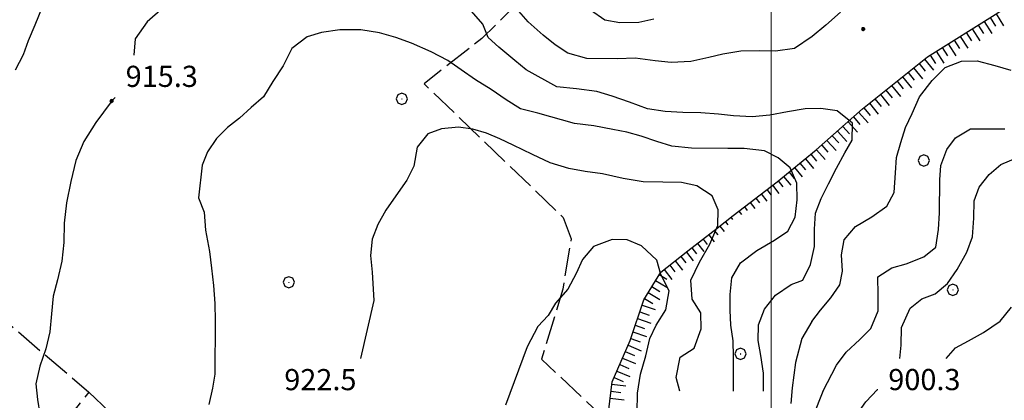
# Model space of a CAD drawing. Extents: x 2590218 to 2595042, y 4499655 to 4503113.
# Drawn here: x 2591734 to 2592083, y 4502059 to 4502194 of the extents above; entities that cross this region are included whole.
import ezdxf

# ---------------------------------------------------------------- set-up
doc = ezdxf.new("R2010")
doc.units = 0
doc.header["$LTSCALE"] = 5
doc.header["$MEASUREMENT"] = 0
doc.linetypes.add('701', pattern=[2.5, 2, -0.5])
doc.linetypes.add('LSCA1', pattern=[1, -0.5, -0.5])
for name, color, linetype in [('60100000', 1, 'LSCA1'), ('70100000', 1, '701'), ('70400000', 1, 'Continuous'), ('80100000', 2, 'Continuous'), ('80200000', 1, 'Continuous'), ('80400000', 1, 'Continuous'), ('A0140000', 2, 'Continuous'), ('PARAMETR', 1, 'Continuous')]:
    doc.layers.add(name, color=color, linetype=linetype)
doc.styles.get("Standard").update_dxf_attribs({"font": 'romans.shx'})

# ---------------------------------------------------------------- blocks, each defined once
blk = doc.blocks.new('CERCHIO5')
at = {"linetype": 'Continuous'}
for p, q in [((-0.2, 0.06), (-0.21, 0)), ((-0.21, 0), (-0.2, -0.06)), ((0, -0.2), (-0.21, 0)), ((-0.21, 0), (0, 0)), ((-0.2, -0.06), (0.02, 0.2)), ((-0.17, 0.12), (-0.2, 0.06)), ((0.16, -0.12), (-0.2, 0.06)), ((-0.2, 0.06), (0.19, -0.06)), ((-0.15, 0.09), (-0.18, 0.06)), ((-0.17, 0.09), (-0.18, 0.09)), ((-0.18, 0.09), (-0.09, 0.06)), ((-0.18, 0.06), (-0.18, 0.03)), ((-0.18, 0.03), (-0.18, 0.01)), ((-0.18, 0.01), (-0.18, -0.05)), ((-0.17, -0.12), (0.09, 0.18)), ((-0.12, 0.17), (-0.17, 0.12)), ((0.19, -0.06), (-0.17, 0.12)), ((-0.17, 0.12), (0, 0)), ((-0.17, 0.02), (-0.08, 0.11)), ((-0.15, 0.09), (-0.17, 0.09)), ((-0.16, 0.05), (-0.17, 0)), ((-0.12, -0.02), (-0.17, 0.02)), ((0, 0), (-0.17, -0.12)), ((-0.17, 0), (-0.16, -0.08)), ((-0.07, 0.16), (-0.16, 0.05)), ((-0.14, 0.05), (-0.16, -0.02)), ((-0.14, 0.11), (-0.15, 0.09)), ((-0.13, 0.02), (-0.15, 0.09)), ((-0.09, 0.06), (-0.14, 0.14)), ((-0.14, 0.14), (0, 0.07)), ((-0.1, 0.12), (-0.14, 0.11)), ((-0.13, 0.09), (-0.14, 0)), ((-0.08, 0.08), (-0.14, 0.05)), ((-0.14, 0), (-0.12, -0.07)), ((-0.07, 0.16), (-0.13, 0.09)), ((-0.13, 0.09), (-0.12, 0.11)), ((-0.11, -0.01), (-0.13, 0.09)), ((-0.09, -0.03), (-0.13, 0.02)), ((-0.07, 0.19), (-0.12, 0.17)), ((0.06, 0.19), (-0.12, -0.16)), ((-0.12, -0.16), (-0.07, 0.19)), ((0, -0.2), (-0.12, 0.17)), ((-0.12, 0.17), (0.16, -0.12)), ((-0.12, 0.11), (-0.11, 0.14)), ((-0.08, 0.05), (-0.12, -0.02)), ((-0.11, 0.14), (-0.1, 0.18)), ((-0.1, 0.18), (-0.08, 0.17)), ((-0.07, 0.16), (-0.1, 0.12)), ((-0.08, 0.17), (-0.03, 0.18)), ((-0.02, 0.15), (-0.08, 0.05)), ((-0.05, 0.13), (-0.08, 0.08)), ((-0.08, 0.11), (0.01, 0.1)), ((0, 0.2), (-0.07, 0.19)), ((0.02, 0.2), (-0.07, 0.16)), ((-0.07, 0.19), (0.12, -0.16)), ((-0.03, 0.18), (-0.07, 0.16)), ((0, 0.15), (-0.07, 0.16)), ((-0.05, 0.06), (-0.07, -0.01)), ((-0.07, -0.18), (0.04, 0.01)), ((0.01, 0.15), (-0.05, 0.11)), ((-0.04, 0.12), (-0.05, 0.13)), ((-0.05, 0.11), (-0.05, 0.06)), ((-0.02, 0.1), (-0.05, 0.06)), ((-0.05, 0.06), (-0.02, 0.1)), ((-0.03, 0.18), (-0.04, 0.12)), ((0.01, 0.19), (-0.03, 0.18)), ((0, 0.17), (-0.03, 0.18)), ((-0.03, 0.18), (0.01, 0.15)), ((0.01, 0.05), (-0.03, -0.02)), ((0.06, 0.13), (-0.02, 0.15)), ((-0.02, 0.1), (0.03, 0.11)), ((0.07, 0.09), (-0.02, 0.1)), ((0, 0), (0, 0.2)), ((0.06, 0.19), (0, 0.2)), ((0, 0.07), (0.04, 0.2)), ((0, 0), (0.06, 0.19)), ((0.12, 0.17), (0, -0.2)), ((0.04, 0.16), (0, 0.17)), ((0.06, 0.14), (0, 0.15)), ((0.07, 0.05), (0, -0.04)), ((0, 0), (0.2, 0)), ((0, 0), (0, -0.2)), ((0.03, 0.11), (0.01, 0.19)), ((0.01, 0.1), (0.07, 0.05)), ((0.07, 0.04), (0.01, 0.05)), ((0.15, 0.14), (0.03, 0.07)), ((0.03, 0.11), (0.09, 0.09)), ((0.07, -0.09), (0.03, 0.11)), ((0.03, 0.07), (0.19, 0.06)), ((0.03, -0.08), (0.08, 0.07)), ((0.04, 0.2), (0.07, 0.1)), ((0.09, 0.18), (0.04, -0.2)), ((0.11, 0.14), (0.04, 0.16)), ((0.04, 0.01), (0.15, 0.14)), ((0.05, -0.06), (0.11, 0.03)), ((0.12, 0.17), (0.06, 0.19)), ((0.06, -0.19), (0.12, 0.17)), ((0.12, 0.12), (0.06, 0.14)), ((0.08, 0.07), (0.06, 0.13)), ((0.16, 0.12), (0.06, -0.19)), ((0.07, 0.1), (0.08, 0.18)), ((0.12, 0.04), (0.07, 0.09)), ((0.07, -0.02), (0.07, 0.04)), ((0.08, 0.18), (0.2, -0.03)), ((0.09, 0.09), (0.12, 0.05)), ((0.14, 0.07), (0.1, -0.08)), ((0.16, 0.11), (0.11, 0.14)), ((0.11, 0.03), (0.14, 0.1)), ((0.16, 0.12), (0.12, 0.17)), ((0.12, -0.16), (0.16, 0.12)), ((0.16, 0.06), (0.12, 0.12)), ((0.12, 0.05), (0.12, 0.05)), ((0.12, 0.05), (0.13, -0.03)), ((0.12, -0.06), (0.12, 0.04)), ((0.13, -0.07), (0.16, 0)), ((0.14, 0.1), (0.14, 0.07)), ((0.19, 0.06), (0.16, 0.12)), ((0.17, 0.06), (0.16, 0.11)), ((0.16, 0.04), (0.16, 0.06)), ((0.16, 0), (0.16, 0.04)), ((0.19, 0.06), (0.17, -0.1)), ((0.18, -0.01), (0.17, 0.06)), ((0.2, 0), (0.19, 0.06)), ((0.19, -0.06), (0.2, 0)), ((-0.2, -0.06), (-0.17, -0.12)), ((0.17, -0.1), (-0.2, -0.06)), ((-0.18, -0.05), (-0.16, -0.1)), ((-0.17, -0.12), (-0.12, -0.16)), ((-0.16, -0.02), (-0.12, -0.04)), ((-0.15, -0.04), (-0.16, -0.11)), ((-0.16, -0.08), (-0.13, -0.13)), ((-0.16, -0.1), (-0.12, -0.15)), ((-0.16, -0.11), (-0.11, -0.13)), ((-0.12, -0.02), (-0.15, -0.04)), ((-0.13, -0.06), (-0.11, -0.02)), ((-0.1, -0.08), (-0.13, -0.06)), ((-0.13, -0.13), (-0.06, -0.15)), ((-0.11, -0.02), (-0.12, -0.02)), ((-0.12, -0.04), (-0.08, -0.02)), ((-0.12, -0.07), (-0.09, -0.09)), ((-0.12, -0.15), (-0.06, -0.16)), ((-0.12, -0.16), (-0.07, -0.19)), ((-0.1, -0.08), (-0.11, -0.01)), ((-0.11, -0.13), (-0.09, -0.16)), ((-0.06, -0.04), (-0.1, -0.1)), ((0, -0.09), (-0.1, -0.08)), ((-0.08, -0.14), (-0.1, -0.08)), ((-0.1, -0.1), (0.03, -0.13)), ((-0.05, -0.07), (-0.09, -0.03)), ((-0.09, -0.18), (-0.05, -0.07)), ((-0.09, -0.09), (-0.03, -0.13)), ((-0.09, -0.16), (-0.09, -0.18)), ((-0.03, -0.15), (-0.08, -0.14)), ((-0.07, -0.01), (-0.04, -0.05)), ((0.04, -0.2), (-0.07, -0.18)), ((-0.07, -0.19), (0, -0.2)), ((0.1, -0.08), (-0.06, -0.04)), ((-0.06, -0.15), (0.01, -0.16)), ((-0.06, -0.16), (-0.03, -0.19)), ((0, -0.04), (-0.05, -0.07)), ((0.05, -0.06), (-0.05, -0.07)), ((-0.05, -0.07), (0.05, -0.06)), ((-0.05, -0.07), (-0.05, -0.18)), ((-0.05, -0.18), (0.03, -0.08)), ((-0.04, -0.05), (0.01, -0.06)), ((-0.03, -0.02), (0.02, -0.05)), ((-0.03, -0.13), (0.05, -0.13)), ((0.05, -0.13), (-0.03, -0.15)), ((-0.03, -0.19), (0.04, -0.18)), ((0.14, -0.11), (0, -0.09)), ((0, -0.2), (0.06, -0.19)), ((0.01, -0.06), (0.05, -0.06)), ((0.01, -0.16), (0.04, -0.15)), ((0.02, -0.05), (0.07, -0.07)), ((0.03, -0.13), (0.07, -0.09)), ((0.13, -0.03), (0.04, -0.05)), ((0.04, -0.05), (0.05, -0.13)), ((0.04, -0.15), (0.1, -0.13)), ((0.04, -0.18), (0.06, -0.18)), ((0.05, -0.06), (0.07, -0.02)), ((0.13, -0.03), (0.05, -0.06)), ((0.05, -0.13), (0.11, -0.11)), ((0.06, -0.19), (0.12, -0.16)), ((0.06, -0.18), (0.09, -0.16)), ((0.07, -0.07), (0.15, -0.08)), ((0.09, -0.16), (0.12, -0.15)), ((0.1, -0.13), (0.13, -0.07)), ((0.11, -0.11), (0.12, -0.06)), ((0.12, -0.15), (0.14, -0.11)), ((0.12, -0.16), (0.16, -0.12)), ((0.2, -0.03), (0.13, -0.03)), ((0.15, -0.08), (0.18, -0.07)), ((0.16, -0.12), (0.19, -0.06)), ((0.18, -0.07), (0.18, -0.01))]:
    blk.add_line(p, q, dxfattribs=at)
blk = doc.blocks.new('BA1LUNG')
at = {"linetype": 'Continuous'}
blk.add_line((0, 0), (1, 0), dxfattribs=at)
blk = doc.blocks.new('BA1CORT')
at = {"linetype": 'Continuous'}
blk.add_line((0, 0), (0.7, 0), dxfattribs=at)
blk = doc.blocks.new('CERCHIO1')
at = {"linetype": 'Continuous'}
for p, q in [((-0.28, 0.28), (-0.397, -0.002)), ((0.003, 0.398), (-0.28, 0.28)), ((0, 0), (-0.002, -0.003)), ((0.002, 0.002), (0, 0)), ((0.005, 0.003), (0.002, 0.002)), ((0.286, 0.28), (0.003, 0.398)), ((0.009, 0.003), (0.005, 0.003)), ((0.011, 0.001), (0.009, 0.003)), ((0.013, -0.001), (0.011, 0.001)), ((0.403, -0.002), (0.286, 0.28)), ((-0.397, -0.002), (-0.28, -0.285)), ((-0.28, -0.285), (0.003, -0.402)), ((-0.002, -0.003), (-0.002, -0.006)), ((-0.002, -0.006), (0, -0.009)), ((0, -0.009), (0.002, -0.011)), ((0.002, -0.011), (0.005, -0.013)), ((0.003, -0.402), (0.286, -0.285)), ((0.005, -0.013), (0.009, -0.012)), ((0.009, -0.012), (0.011, -0.011)), ((0.011, -0.011), (0.013, -0.008)), ((0.014, -0.005), (0.013, -0.001)), ((0.013, -0.008), (0.014, -0.005)), ((0.286, -0.285), (0.403, -0.002))]:
    blk.add_line(p, q, dxfattribs=at)

msp = doc.modelspace()

# ---------------------------------------------------------------- linework, layer by layer
at = {"layer": '60100000', "linetype": 'LSCA1', "flags": 128}
for points in [[(2591986.64, 4502124.77), (2592002.15, 4502136.69), (2592016.04, 4502147.94), (2592032.35, 4502162.48), (2592055.39, 4502180.95), (2592080.34, 4502196.55), (2592104.21, 4502213.31), (2592125.05, 4502227.34), (2592140.12, 4502233.03), (2592148.97, 4502225.25), (2592159.98, 4502218.75), (2592176.34, 4502214.5), (2592190.32, 4502212.28), (2592204.88, 4502213.6), (2592213.49, 4502220.9), (2592221.65, 4502235.9)], [(2591916.67, 4501941.55), (2591919.7, 4501954.1), (2591923.73, 4501964.8), (2591928.35, 4501977.59), (2591932.15, 4501992.84), (2591937.47, 4502007.82), (2591937.63, 4502022.92), (2591942.38, 4502040.02), (2591943.27, 4502050.64), (2591942.55, 4502055.96), (2591943.78, 4502065.74), (2591950.11, 4502080.47), (2591955, 4502094.87), (2591960.96, 4502104.62), (2591970.53, 4502112.16), (2591980.95, 4502120.2), (2591986.64, 4502124.77)]]:
    msp.add_lwpolyline(points, dxfattribs=at)
at = {"layer": '70100000', "linetype": '701', "flags": 128}
for points in [[(2591955.61, 4502245.06), (2591897.57, 4502187.4), (2591877.15, 4502171.4), (2591926.4, 4502124.05), (2591929.23, 4502116.44), (2591926.25, 4502098.57), (2591918.77, 4502073.81), (2591943.27, 4502050.64)], [(2591695.63, 4502115.99), (2591758.43, 4502062.15), (2591741.09, 4502040.23), (2591696.66, 4501998.81), (2591742.78, 4501951.14), (2591877.91, 4501813.8), (2591866.88, 4501774.46), (2591858.03, 4501745.91), (2591852.27, 4501725.95), (2591842.45, 4501691), (2591830.21, 4501637.19)], [(2591758.43, 4502062.15), (2591804.32, 4502018.45), (2591742.66, 4501951.27)]]:
    msp.add_lwpolyline(points, dxfattribs=at)
at = {"layer": '80100000', "linetype": 'Continuous', "flags": 128}
for points in [[(2591967.77, 4502062.46), (2591966.4, 4502067.3), (2591967.88, 4502074.55), (2591972.79, 4502077.73), (2591975.27, 4502084.55), (2591975.13, 4502090.2), (2591972.04, 4502095.02), (2591971.57, 4502101.77), (2591974.65, 4502108.17), (2591978.31, 4502114.56), (2591981.13, 4502121.21), (2591981.25, 4502126.69), (2591979.16, 4502131.68), (2591973.7, 4502135.25), (2591968.31, 4502136.46), (2591961.73, 4502136.5), (2591954.73, 4502136.63), (2591947.65, 4502137.84), (2591940.32, 4502139.49), (2591934.25, 4502140.37), (2591928.44, 4502141.33), (2591921.78, 4502143.39), (2591915.55, 4502146.38), (2591908.74, 4502149.63), (2591903.95, 4502151.84), (2591899.32, 4502153.9), (2591894.44, 4502155.27), (2591889.38, 4502156.06), (2591883.38, 4502155.42), (2591878.48, 4502153.68), (2591874.74, 4502148.98), (2591873.52, 4502142.23), (2591871.05, 4502137.19), (2591867.22, 4502131.72), (2591863.65, 4502126.59), (2591860.75, 4502121.55), (2591858.78, 4502116.34), (2591858.24, 4502110.52), (2591858.8, 4502104.69), (2591859.42, 4502094.65), (2591854.61, 4502074.07)], [(2592045.57, 4502074.09), (2592046.05, 4502078.83), (2592046.19, 4502084.98), (2592049.26, 4502091.88), (2592053.37, 4502095.15), (2592058.16, 4502097.02), (2592062.51, 4502100.67), (2592065.95, 4502105.57), (2592069.31, 4502111.77), (2592071.3, 4502117.21), (2592071.75, 4502123.83), (2592071.96, 4502129.98), (2592073.7, 4502134.73), (2592077.21, 4502139.31), (2592081.33, 4502142.81), (2592086.66, 4502145.07)], [(2592035.06, 4501977.93), (2592032.74, 4501980.61), (2592029.48, 4501984.95), (2592029.77, 4501991.26), (2592032.45, 4501997.55), (2592033.73, 4502002.69), (2592035.41, 4502008.59), (2592035.47, 4502014.83), (2592034.38, 4502021.46), (2592030.05, 4502027.27), (2592027.11, 4502033), (2592025.48, 4502039.25), (2592024.08, 4502044.8), (2592025.91, 4502050.25), (2592030.56, 4502054.36), (2592033.53, 4502058.72), (2592037.73, 4502063.06), (2592037.77, 4502063.11)]]:
    msp.add_lwpolyline(points, dxfattribs=at)
at = {"layer": '80200000', "linetype": 'Continuous', "flags": 128}
for points in [[(2591742.16, 4502199.08), (2591739.34, 4502192.17), (2591737.03, 4502186.62), (2591735.23, 4502181.65), (2591732.41, 4502176.19)], [(2591784.67, 4502198.16), (2591779.08, 4502193.38), (2591774.91, 4502187.33), (2591774.38, 4502181.53)], [(2592008.32, 4502183.88), (2592001.64, 4502183.01), (2591995.82, 4502183.05), (2591989.33, 4502182.91), (2591982.91, 4502181.94), (2591978.01, 4502180.7), (2591971.67, 4502179.3), (2591964.67, 4502178.92), (2591959.02, 4502179.54), (2591951.86, 4502180.42), (2591945.61, 4502180.29), (2591934.81, 4502180.35), (2591928.08, 4502182.25), (2591923.54, 4502185.23), (2591919.34, 4502188.63), (2591914.05, 4502193.38), (2591909.86, 4502198.13)], [(2591958.52, 4502194.3), (2591953.2, 4502193.16), (2591946.45, 4502192.94), (2591941.22, 4502193.9), (2591936.09, 4502197.47)], [(2591924.14, 4502170.34), (2591913.37, 4502176.34), (2591909.34, 4502179.66), (2591903.63, 4502184.41), (2591899.85, 4502187.8), (2591897.94, 4502192.54), (2591893.91, 4502197.12)], [(2592024.62, 4502196.73), (2592019.41, 4502192.16), (2592014.6, 4502188.13), (2592008.32, 4502183.88)], [(2591986.7, 4502062.46), (2591986.77, 4502074.78), (2591986.63, 4502080.34), (2591985.74, 4502085.92), (2591985.52, 4502091.23), (2591985.55, 4502096.72), (2591986.17, 4502102.62), (2591989.24, 4502107.91), (2591995, 4502112.36), (2592001.18, 4502116.03), (2592006.01, 4502119.21), (2592008.56, 4502124.17), (2592009.27, 4502130.24), (2592009.14, 4502136.23), (2592006.73, 4502141.56), (2592002.52, 4502145.13), (2591997.73, 4502147.69), (2591990.48, 4502148.41), (2591984.74, 4502148.52), (2591971.84, 4502148.59), (2591964.84, 4502149.3), (2591959.62, 4502150.94), (2591954.06, 4502152.83), (2591949.01, 4502154.29), (2591944.04, 4502155.24), (2591937.3, 4502156.46), (2591930.47, 4502157.34), (2591917.5, 4502160.96), (2591911.34, 4502162.52), (2591906.22, 4502165.75), (2591900.92, 4502169.41), (2591895.38, 4502172.81), (2591890.34, 4502176.3), (2591885.55, 4502179.7), (2591879.74, 4502182.69), (2591872.76, 4502185.85), (2591867.2, 4502187.82), (2591861.39, 4502189.46), (2591854.73, 4502190.51), (2591847.39, 4502190.55), (2591840.89, 4502189.57), (2591835.82, 4502188), (2591830.4, 4502183.9), (2591827.33, 4502177.76), (2591823.67, 4502172.21), (2591820.35, 4502166.83), (2591815.94, 4502162.98), (2591811.78, 4502159.2), (2591807.63, 4502155.85), (2591803.65, 4502151.99), (2591800.5, 4502147.29), (2591798.62, 4502142.57), (2591797.37, 4502130.94), (2591799.37, 4502125.87), (2591799.75, 4502119.54), (2591801.23, 4502111.94), (2591801.95, 4502106.02), (2591802.59, 4502099.87), (2591803.06, 4502093.53), (2591803.2, 4502087.38), (2591803.09, 4502068.48), (2591802.3, 4502063.51), (2591800.92, 4502057.78)], [(2592014.5, 4502087.16), (2592017.47, 4502091.2), (2592021.13, 4502095.55), (2592024.33, 4502100.14), (2592025.3, 4502105.05), (2592024.9, 4502110.83), (2592025.88, 4502116.05), (2592029.93, 4502120.78), (2592035.66, 4502124.27), (2592041.01, 4502128.06), (2592043.59, 4502132.88), (2592044.05, 4502139.88), (2592044.41, 4502145.27), (2592045.93, 4502150.56), (2592047.67, 4502155.93), (2592050.03, 4502160.84), (2592052.63, 4502166.81), (2592057, 4502172.54), (2592061.66, 4502177.19), (2592067.46, 4502179.44), (2592073.01, 4502179.53), (2592079.22, 4502177.93), (2592084.9, 4502176.18)], [(2592011.27, 4502101.81), (2592014.02, 4502107.32), (2592015.38, 4502113.77), (2592015.45, 4502119.93), (2592015.81, 4502125.55), (2592017.71, 4502130.76), (2592020.3, 4502135.97), (2592023.21, 4502141.55), (2592026.19, 4502146.91), (2592028.77, 4502151.43), (2592028.84, 4502157.43), (2592023.41, 4502161.8), (2592017.65, 4502162.63), (2592012.11, 4502162.52), (2592005.79, 4502161.44), (2591999.62, 4502160.27), (2591993.3, 4502159.71), (2591986.69, 4502160.09), (2591981.38, 4502160.68), (2591975.16, 4502161.05), (2591968.84, 4502161.27), (2591962.54, 4502161.56), (2591956.23, 4502162.48), (2591949.95, 4502164.84), (2591943.81, 4502167.06), (2591938.29, 4502168.66), (2591931.14, 4502169.58), (2591924.14, 4502170.34)], [(2591767.77, 4502166.54), (2591766.43, 4502165.02), (2591760.91, 4502157.63), (2591756.73, 4502150.91), (2591753.91, 4502144.17), (2591752.1, 4502136.76), (2591750.63, 4502129.18), (2591749.74, 4502122.02), (2591749.62, 4502115.18), (2591748.98, 4502108.52), (2591747.43, 4502101.95), (2591745.88, 4502096.13), (2591745.26, 4502089.9), (2591744.71, 4502083.48), (2591743.24, 4502077.51), (2591741.1, 4502071.36), (2591739.71, 4502065.04), (2591740.36, 4502059.55), (2591741.09, 4502054.32)], [(2592018.33, 4502062.34), (2592023.2, 4502071.67), (2592026.63, 4502076.34), (2592031.45, 4502080.83), (2592035.34, 4502084.71), (2592037.94, 4502090.92), (2592037.91, 4502096.62), (2592037.83, 4502103), (2592042.78, 4502106.19), (2592047.88, 4502107.59), (2592054.06, 4502110.07), (2592058.33, 4502113.49), (2592059.24, 4502119.8), (2592059.61, 4502125.64), (2592059.73, 4502137.41), (2592060.16, 4502142.49), (2592062.22, 4502148.16), (2592065.34, 4502152.21), (2592070.68, 4502155.39), (2592075.69, 4502155.41), (2592082.84, 4502155.42)], [(2591952.58, 4502054.89), (2591952.7, 4502061.81), (2591953.84, 4502068.55), (2591955.65, 4502075.04), (2591957.12, 4502081.19), (2591959.34, 4502085.9), (2591962.74, 4502091.28), (2591963.96, 4502098.02), (2591960.95, 4502103.86), (2591959.55, 4502108.93), (2591954.18, 4502113.94), (2591949.05, 4502116.16), (2591943.73, 4502116.19), (2591937.14, 4502113.7), (2591933.23, 4502109.08), (2591931.01, 4502104.12), (2591928.02, 4502098.65), (2591923.7, 4502093.7), (2591921.14, 4502089.32), (2591917.41, 4502085.38), (2591913.73, 4502078.23), (2591906.03, 4502057.52)], [(2591997.34, 4502062.46), (2591997.37, 4502068.9), (2591996.39, 4502075.06), (2591995.49, 4502080.47), (2591995.52, 4502085.95), (2591997.75, 4502091.59), (2592001.58, 4502096.55), (2592007.16, 4502100.23), (2592011.27, 4502101.81)], [(2592062.06, 4502074.09), (2592065.35, 4502077.79), (2592069.92, 4502080.36), (2592075.27, 4502083.3), (2592081.15, 4502087.33), (2592085.13, 4502092.21)], [(2592014.5, 4502087.16), (2592010.94, 4502081.13), (2592008.7, 4502072.63), (2592007.55, 4502063.7), (2592007.01, 4502058.05)], [(2592018.33, 4502062.34), (2592014.91, 4502053.78), (2592012.84, 4502045.87), (2592011.04, 4502040.14), (2592014.38, 4502033.79), (2592018.57, 4502028.88), (2592020.8, 4502021.7), (2592022.46, 4502015.7), (2592023.02, 4502010.04), (2592021.81, 4502005.15), (2592019.84, 4501999.09), (2592019.72, 4501993.77), (2592019.52, 4501986.77), (2592018.3, 4501980.03), (2592018.47, 4501977.93)]]:
    msp.add_lwpolyline(points, dxfattribs=at)
at = {"layer": 'PARAMETR', "linetype": 'Continuous', "lineweight": 0, "flags": 128}
msp.add_lwpolyline([(2592000, 4500145.91), (2592000, 4502921.71)], dxfattribs=at)

# ---------------------------------------------------------------- block references
at = {"layer": '60100000', "linetype": 'Continuous'}
for name, p, xscale, yscale, zscale, rotation in [('BA1CORT', (2592077.6, 4502194.83), 4.999999998909987, 4.999999998909987, 4.999999998909987, 302.0027000070368), ('BA1LUNG', (2592079.72, 4502196.15), 4.999999998909987, 4.999999998909987, 4.999999998909987, 302.0027000070368), ('BA1LUNG', (2592071.24, 4502190.86), 4.999999998909987, 4.999999998909987, 4.999999998909987, 302.0027000070368), ('BA1CORT', (2592073.36, 4502192.18), 4.999999998909987, 4.999999998909987, 4.999999998909987, 302.0027000070368), ('BA1LUNG', (2592075.48, 4502193.51), 4.999999998909987, 4.999999998909987, 4.999999998909987, 302.0027000070368), ('BA1CORT', (2592064.88, 4502186.88), 4.999999998909987, 4.999999998909987, 4.999999998909987, 302.0027000070368), ('BA1LUNG', (2592067, 4502188.21), 4.999999998909987, 4.999999998909987, 4.999999998909987, 302.0027000070368), ('BA1CORT', (2592069.12, 4502189.53), 4.999999998909987, 4.999999998909987, 4.999999998909987, 302.0027000070368), ('BA1CORT', (2592060.64, 4502184.23), 4.999999998909987, 4.999999998909987, 4.999999998909987, 302.0027000070368), ('BA1LUNG', (2592062.76, 4502185.56), 4.999999998909987, 4.999999998909987, 4.999999998909987, 302.0027000070368), ('BA1LUNG', (2592054.37, 4502180.13), 4.999999999770765, 4.999999999770765, 4.999999999770765, 308.7276787786342), ('BA1CORT', (2592056.4, 4502181.58), 4.999999998909987, 4.999999998909987, 4.999999998909987, 302.0027000070368), ('BA1LUNG', (2592058.52, 4502182.91), 4.999999998909987, 4.999999998909987, 4.999999998909987, 302.0027000070368), ('BA1LUNG', (2592050.46, 4502177), 4.999999999770765, 4.999999999770765, 4.999999999770765, 308.7276787786342), ('BA1CORT', (2592052.41, 4502178.57), 4.999999999770765, 4.999999999770765, 4.999999999770765, 308.7276787786342), ('BA1LUNG', (2592046.56, 4502173.87), 4.999999999770765, 4.999999999770765, 4.999999999770765, 308.7276787786342), ('BA1CORT', (2592048.51, 4502175.44), 4.999999999770765, 4.999999999770765, 4.999999999770765, 308.7276787786342), ('BA1LUNG', (2592042.66, 4502170.75), 4.999999999770765, 4.999999999770765, 4.999999999770765, 308.7276787786342), ('BA1CORT', (2592044.61, 4502172.31), 4.999999999770765, 4.999999999770765, 4.999999999770765, 308.7276787786342), ('BA1CORT', (2592036.81, 4502166.05), 4.999999999770765, 4.999999999770765, 4.999999999770765, 308.7276787786342), ('BA1LUNG', (2592038.76, 4502167.62), 4.999999999770765, 4.999999999770765, 4.999999999770765, 308.7276787786342), ('BA1CORT', (2592040.71, 4502169.18), 4.999999999770765, 4.999999999770765, 4.999999999770765, 308.7276787786342), ('BA1CORT', (2592032.91, 4502162.93), 4.999999999770765, 4.999999999770765, 4.999999999770765, 308.7276787786342), ('BA1LUNG', (2592034.86, 4502164.49), 4.999999999770765, 4.999999999770765, 4.999999999770765, 308.7276787786342), ('BA1CORT', (2592029.15, 4502159.63), 5.000000001122445, 5.000000001122445, 5.000000001122445, 311.7090977858575), ('BA1LUNG', (2592031.02, 4502161.29), 5.000000001122445, 5.000000001122445, 5.000000001122445, 311.7090977858575), ('BA1CORT', (2592025.42, 4502156.3), 5.000000001122445, 5.000000001122445, 5.000000001122445, 311.7090977858575), ('BA1LUNG', (2592027.29, 4502157.96), 5.000000001122445, 5.000000001122445, 5.000000001122445, 311.7090977858575), ('BA1CORT', (2592021.69, 4502152.97), 4.868783319642413, 4.868783319642413, 4.868783319642413, 311.7090977960904), ('BA1LUNG', (2592023.56, 4502154.64), 4.936083356598044, 4.936083356598044, 4.936083356598044, 311.7090977956324), ('BA1CORT', (2592017.96, 4502149.65), 4.722452655273942, 4.722452655273942, 4.722452655273942, 311.7090978070856), ('BA1LUNG', (2592019.82, 4502151.31), 4.797721597583812, 4.797721597583812, 4.797721597583812, 311.7090978193374), ('BA1CORT', (2592014.15, 4502146.41), 4.557067491054083, 4.557067491054083, 4.557067491054083, 309.0032133845001), ('BA1LUNG', (2592016.09, 4502147.98), 4.642446787995907, 4.642446787995907, 4.642446787995907, 311.7090978023173), ('BA1LUNG', (2592008.32, 4502141.69), 4.259985582095122, 4.259985582095122, 4.259985582095122, 309.0032133950347), ('BA1CORT', (2592010.26, 4502143.26), 4.366911888365425, 4.366911888365425, 4.366911888365425, 309.0032133878764), ('BA1LUNG', (2592012.21, 4502144.83), 4.465540669354096, 4.465540669354096, 4.465540669354096, 309.0032133866006), ('BA1LUNG', (2592004.44, 4502138.54), 4.014675027712344, 4.014675027712344, 4.014675027712344, 309.0032133679603), ('BA1CORT', (2592006.38, 4502140.11), 4.14323631748052, 4.14323631748052, 4.14323631748052, 309.0032133861756), ('BA1LUNG', (2592000.52, 4502135.44), 3.710452877024846, 3.710452877024846, 3.710452877024846, 307.5373308078783), ('BA1CORT', (2592002.49, 4502136.97), 3.871639710773378, 3.871639710773378, 3.871639710773378, 309.0032133902955), ('BA1LUNG', (2591996.55, 4502132.39), 3.30977253668609, 3.30977253668609, 3.30977253668609, 307.5373307662709), ('BA1CORT', (2591998.54, 4502133.91), 3.525828703765004, 3.525828703765004, 3.525828703765004, 307.5373308042134), ('BA1CORT', (2591990.61, 4502127.82), 2.278533752400972, 2.278533752400972, 2.278533752400972, 307.5373307763992), ('BA1LUNG', (2591992.59, 4502129.34), 2.721466279996478, 2.721466279996478, 2.721466279996478, 307.5373308334367), ('BA1CORT', (2591994.57, 4502130.87), 3.049340829613936, 3.049340829613936, 3.049340829613936, 307.5373307927392), ('BA1LUNG', (2591985.78, 4502124.08), 0.9447086626240093, 0.9447086626240093, 0.9447086626240093, 308.7799917914592), ('BA1LUNG', (2591988.62, 4502126.3), 1.593105972554243, 1.593105972554243, 1.593105972554243, 307.5373308110648), ('BA1LUNG', (2591981.88, 4502120.95), 2.492958287374021, 2.492958287374021, 2.492958287374021, 308.7799918782449), ('BA1CORT', (2591983.83, 4502122.52), 1.94119681475973, 1.94119681475973, 1.94119681475973, 308.7799918827009), ('BA1LUNG', (2591977.94, 4502117.88), 3.170753735294565, 3.170753735294565, 3.170753735294565, 307.6723290475784), ('BA1CORT', (2591979.92, 4502119.41), 2.876489073727386, 2.876489073727386, 2.876489073727386, 307.6723290126765), ('BA1LUNG', (2591973.98, 4502114.82), 3.610530176820823, 3.610530176820823, 3.610530176820823, 307.6723290341582), ('BA1CORT', (2591975.96, 4502116.35), 3.40955867490762, 3.40955867490762, 3.40955867490762, 307.6723290390418), ('BA1CORT', (2591968.07, 4502110.21), 4.072952071053796, 4.072952071053796, 4.072952071053796, 308.2301310075118), ('BA1LUNG', (2591970.03, 4502111.76), 3.936679914585575, 3.936679914585575, 3.936679914585575, 308.2301310147105), ('BA1CORT', (2591972, 4502113.29), 3.784032579196099, 3.784032579196099, 3.784032579196099, 307.6723290173744), ('BA1CORT', (2591964.14, 4502107.12), 4.308229840097916, 4.308229840097916, 4.308229840097916, 308.2301310255794), ('BA1LUNG', (2591966.1, 4502108.67), 4.196024431644197, 4.196024431644197, 4.196024431644197, 308.2301310048821), ('BA1CORT', (2591960.46, 4502103.8), 4.506699464504314, 4.506699464504314, 4.506699464504314, 328.5590261404118), ('BA1LUNG', (2591962.17, 4502105.57), 4.411332613208502, 4.411332613208502, 4.411332613208502, 308.230131015113), ('BA1LUNG', (2591959.16, 4502101.67), 4.595410680882515, 4.595410680882515, 4.595410680882515, 328.5590261471004), ('BA1LUNG', (2591956.55, 4502097.4), 4.756181278613815, 4.756181278613815, 4.756181278613815, 328.5590261639508), ('BA1CORT', (2591957.85, 4502099.54), 4.678334954403597, 4.678334954403597, 4.678334954403597, 328.5590261472886), ('BA1LUNG', (2591954.35, 4502092.95), 4.898888821787839, 4.898888821787839, 4.898888821787839, 341.2373779594001), ('BA1CORT', (2591955.25, 4502095.27), 4.829535835346913, 4.829535835346913, 4.829535835346913, 328.5590261537419), ('BA1CORT', (2591953.54, 4502090.58), 4.964654328791389, 4.964654328791389, 4.964654328791389, 341.2373779522601), ('BA1CORT', (2591951.94, 4502085.85), 5.000000000484098, 5.000000000484098, 5.000000000484098, 341.2373779274767), ('BA1LUNG', (2591952.74, 4502088.21), 5.000000000484098, 5.000000000484098, 5.000000000484098, 341.2373779274767), ('BA1LUNG', (2591951.13, 4502083.48), 5.000000000484098, 5.000000000484098, 5.000000000484098, 341.2373779274767), ('BA1LUNG', (2591949.39, 4502078.8), 4.999999998315698, 4.999999998315698, 4.999999998315698, 336.7474334972295), ('BA1CORT', (2591950.33, 4502081.11), 5.000000000484098, 5.000000000484098, 5.000000000484098, 341.2373779274767), ('BA1CORT', (2591948.4, 4502076.5), 4.999999998315698, 4.999999998315698, 4.999999998315698, 336.7474334972295), ('BA1CORT', (2591946.43, 4502071.9), 4.999999998315698, 4.999999998315698, 4.999999998315698, 336.7474334972295), ('BA1LUNG', (2591947.42, 4502074.2), 4.999999998315698, 4.999999998315698, 4.999999998315698, 336.7474334972295), ('BA1LUNG', (2591945.44, 4502069.61), 4.999999998315698, 4.999999998315698, 4.999999998315698, 336.7474334972295), ('BA1LUNG', (2591943.68, 4502064.96), 4.999999999738007, 4.999999999738007, 4.999999999738007, 352.8093849922383), ('BA1CORT', (2591944.46, 4502067.31), 4.999999998315698, 4.999999998315698, 4.999999998315698, 336.7474334972295), ('BA1CORT', (2591943.37, 4502062.48), 4.999999999738007, 4.999999999738007, 4.999999999738007, 352.8093849922383), ('BA1LUNG', (2591943.06, 4502059.99), 4.999999999738007, 4.999999999738007, 4.999999999738007, 352.8093849922383)]:
    msp.add_blockref(name, p, dxfattribs=dict(at, xscale=xscale, yscale=yscale, zscale=zscale, rotation=rotation))
at = {"layer": '70400000', "linetype": 'Continuous', "xscale": 5, "yscale": 5, "zscale": 5}
for p in [(2591869.27, 4502166.05), (2592054.06, 4502144.25), (2591829.26, 4502101.06), (2592064.41, 4502098.42), (2591989.23, 4502075.7)]:
    msp.add_blockref('CERCHIO1', p, dxfattribs=at)
at = {"layer": '80400000', "linetype": 'Continuous', "xscale": 2.5, "yscale": 2.5, "zscale": 2.5}
for p in [(2592032.63, 4502190.79), (2591766.52, 4502165.28)]:
    msp.add_blockref('CERCHIO5', p, dxfattribs=at)

# ---------------------------------------------------------------- texts
at = {"layer": 'A0140000', "linetype": 'Continuous'}
for s, p in [('915.3', (2591771.52, 4502170.28)), ('922.5', (2591827.68, 4502062.82)), ('900.3', (2592041.52, 4502062.84))]:
    msp.add_text(s, height=7.5, dxfattribs=at).set_placement(p)

doc.saveas('drawing.dxf')
